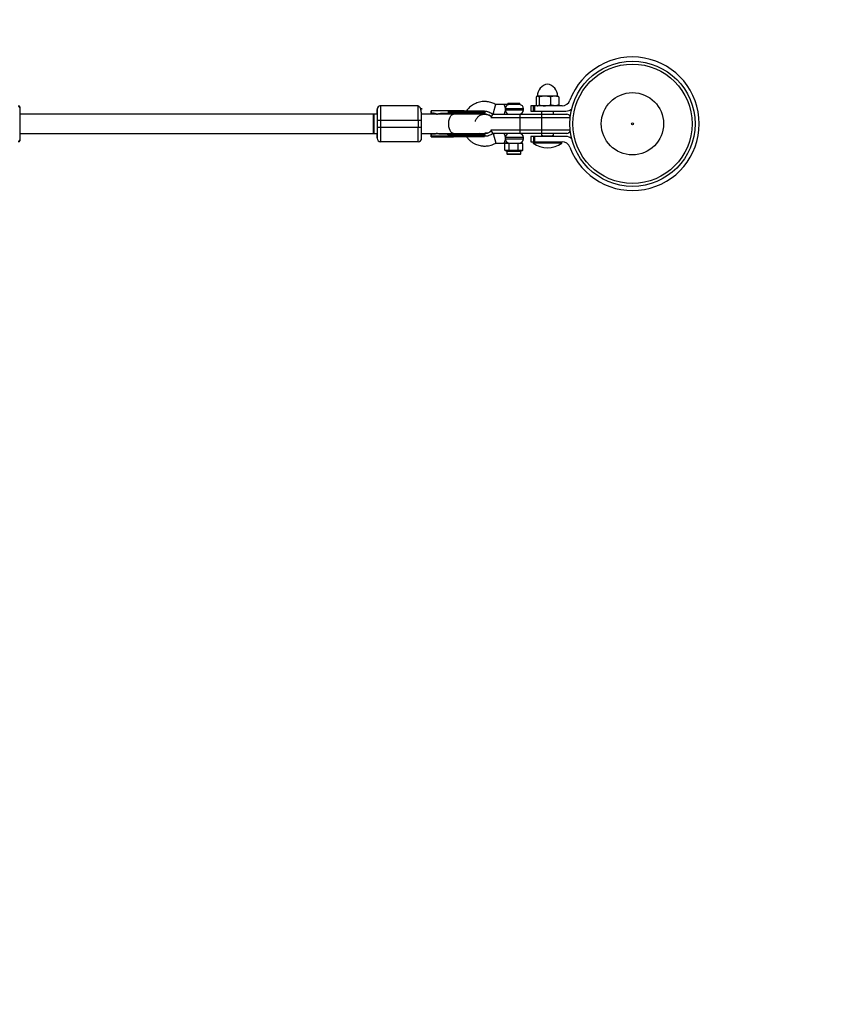
# Model space of a CAD drawing. Units: millimetres. Extents: x -2675 to 2675, y -1550 to 1550.
# Drawn here: x 616 to 1300, y -732 to 86 of the extents above; entities that cross this region are included whole.
import ezdxf

# ---------------------------------------------------------------- set-up
doc = ezdxf.new("R2010")
doc.units = ezdxf.units.MM

msp = doc.modelspace()

# ---------------------------------------------------------------- linework, layer by layer
at = {"color": 7, "linetype": 'Continuous', "lineweight": 25}
for p, q in [((1021.43, 17), (1021.43, 16)), ((1021.43, 17), (1031.36, 17)), ((1031.36, 15.97), (1031.36, 17)), ((1044.95, 22.24), (1044.95, 15.76)), ((1045.9, 23), (1045.61, 22.84)), ((1062.9, 23), (1045.9, 23)), ((1047.37, 22.24), (1047.37, 15.76)), ((1056.82, 22.24), (1056.82, 15.76)), ((1063.18, 22.84), (1062.9, 23)), ((1063.84, 22.24), (1063.84, 15.76)), ((615.8, 14.05), (615.8, -14.05)), ((912.79, 12), (912.8, 12)), ((946.8, 15), (915.79, 15)), ((915.81, 3), (915.8, 15)), ((972.22, 10.75), (957.61, 10.75)), ((957.61, 10.75), (957.61, 8.75)), ((957.61, 8.75), (957.61, 10.75)), ((957.61, 8.75), (958.87, 8.75)), ((957.62, 10.75), (957.62, 8.75)), ((957.62, 8.75), (957.62, 10.75)), ((958.86, 8.75), (961.72, 8.26)), ((966.79, 8.75), (972.22, 8.75)), ((1002.61, 10.15), (972.22, 10.15)), ((972.22, 9.35), (972.22, 10.15)), ((1002.61, 9.35), (972.22, 9.35)), ((975.86, 10.15), (975.86, 9.35)), ((998.21, 8), (999.37, 8.75)), ((1002.61, 9.35), (1002.61, 10.15)), ((1018.4, 16), (1011.4, 16)), ((1031.36, 15.97), (1022.08, 15.97)), ((1034.4, 11.5), (1034.4, 12.5)), ((1040.5, 15), (1040.5, 10.5)), ((1066.5, 15), (1040.5, 15)), ((1040.5, 10.5), (1069.7, 10.5)), ((1042.72, 10.5), (1042.72, 15)), ((1042.99, 10.5), (1042.99, 15)), ((1043.47, 15), (1043.47, 10.5)), ((1045.61, 15.16), (1045.9, 15)), ((1049.5, 10.5), (1049.5, 8)), ((1059.3, 8), (1059.3, 10.5)), ((1062.9, 15), (1063.18, 15.16)), ((912.79, 8), (615.8, 8)), ((909.79, -8), (909.79, 8)), ((910.18, 8), (910.18, -8)), ((912.81, 6.2), (912.81, 3)), ((912.81, 3), (912.81, -3)), ((912.81, 3), (949.81, 3)), ((915.81, -3), (915.81, 3)), ((946.81, 3), (946.81, -3)), ((951.45, 8), (949.79, 8)), ((949.81, -3), (949.81, 3)), ((1002.21, 8), (951.56, 8)), ((1007.55, 5.81), (1007.08, 6.23)), ((1073.24, 5), (1007.42, 5)), ((1009.24, 8), (1010.22, 8)), ((1010.4, 8), (1070.4, 8)), ((1031.4, 8), (1031.4, -8)), ((1049.4, 8), (1049.4, -8)), ((615.8, -8), (912.79, -8)), ((949.81, -3), (912.81, -3)), ((915.8, -15), (915.81, -3)), ((946.8, -15), (946.81, -3)), ((949.79, -8), (951.45, -8)), ((951.56, -8), (1002.21, -8)), ((999.37, -8.75), (998.21, -8)), ((1007.42, -5), (1073.24, -5)), ((1070.4, -8), (1009.24, -8)), ((1009.24, -8), (1011.4, -16)), ((1049.5, -8), (1049.5, -10)), ((1059.3, -10), (1059.3, -8)), ((912.8, -12), (912.79, -12)), ((946.8, -15), (915.79, -15)), ((958.87, -8.75), (957.61, -8.75)), ((957.61, -10.75), (957.61, -8.75)), ((957.61, -10.15), (957.61, -8.75)), ((957.61, -10.75), (957.62, -10.75)), ((957.62, -8.75), (957.62, -10.15)), ((957.62, -8.75), (957.62, -10.75)), ((957.62, -10.15), (1002.61, -10.15)), ((957.62, -10.75), (972.22, -10.75)), ((961.72, -8.26), (958.86, -8.75)), ((972.22, -8.75), (966.79, -8.75)), ((972.22, -9.34), (972.22, -10.15)), ((972.22, -9.35), (1002.61, -9.35)), ((975.86, -9.35), (975.86, -10.15)), ((1002.61, -10.15), (1002.61, -9.35)), ((1011.4, -16), (1018.4, -16)), ((1019.47, -16), (1018.89, -16.5)), ((1019.47, -16), (1033.32, -16)), ((1022.64, -16.5), (1022.93, -16)), ((1030.15, -16.5), (1029.86, -16)), ((1033.9, -16.5), (1033.32, -16)), ((1034.4, -12.5), (1034.4, -11.5)), ((1040.5, -10.5), (1040.5, -15)), ((1069.7, -10.5), (1040.5, -10.5)), ((1040.5, -15), (1066.5, -15)), ((1042.4, -15), (1042.4, -16)), ((1066.4, -16), (1042.4, -16)), ((1042.72, -10.5), (1042.72, -15)), ((1042.99, -15), (1042.99, -10.5)), ((1043.47, -10.5), (1043.47, -15)), ((1049.5, -10), (1059.3, -10)), ((1066.4, -16), (1066.4, -15)), ((1033.9, -16.5), (1018.89, -16.5)), ((1018.89, -21.9), (1018.89, -16.5)), ((1018.89, -21.9), (1019.81, -21.9)), ((1019.47, -22.4), (1018.89, -21.9)), ((1020.24, -22.4), (1019.47, -22.4)), ((1020.24, -22.4), (1019.81, -21.9)), ((1020.6, -22.9), (1020.6, -25)), ((1021.73, -21.9), (1024.48, -21.9)), ((1022.16, -22.4), (1021.73, -21.9)), ((1024.48, -22.4), (1022.16, -22.4)), ((1022.64, -21.9), (1022.64, -16.5)), ((1022.93, -22.4), (1022.64, -21.9)), ((1024.48, -22.4), (1024.48, -21.9)), ((1028.32, -22.4), (1028.32, -21.9)), ((1028.32, -21.9), (1031.06, -21.9)), ((1030.63, -22.4), (1028.32, -22.4)), ((1029.86, -22.4), (1030.15, -21.9)), ((1030.15, -21.9), (1030.15, -16.5)), ((1030.63, -22.4), (1031.06, -21.9)), ((1032.2, -25), (1032.2, -22.9)), ((1032.55, -22.4), (1032.99, -21.9)), ((1033.32, -22.4), (1032.55, -22.4)), ((1032.99, -21.9), (1033.9, -21.9)), ((1033.9, -21.9), (1033.32, -22.4)), ((1033.9, -21.9), (1033.9, -16.5)), ((1031.7, -25.5), (1021.1, -25.5))]:
    msp.add_line(p, q, dxfattribs=at)
at = {"color": 8, "linetype": 'Continuous', "lineweight": 25}
for p, q in [((946.81, 3), (946.8, 14.77)), ((974.08, 8), (973.33, 8.62)), ((1034.4, 12.5), (1019.45, 12.5)), ((1019.45, 11.5), (1034.4, 11.5)), ((949.8, 3), (949.79, 8)), ((949.79, -8), (949.8, -3.1)), ((973.33, -8.62), (974.08, -8)), ((1034.4, -11.5), (1019.45, -11.5)), ((1019.45, -12.5), (1034.4, -12.5)), ((1050.4, -10.5), (1050.4, -10)), ((1051.57, -10), (1051.57, -10.5)), ((1057.23, -10), (1057.23, -10.5)), ((1058.4, -10), (1058.4, -10.5)), ((1032.2, -22.9), (1020.6, -22.9)), ((1020.6, -25), (1032.2, -25))]:
    msp.add_line(p, q, dxfattribs=at)
at = {"color": 7, "linetype": 'Continuous', "lineweight": 25, "flags": 128}
for points in [[(946.8, 14.77), (946.8, 14.82), (946.8, 15)], [(949.6, 13.04), (949.73, 12.59), (949.79, 12)], [(975.86, 10.15), (975.86, 10.27), (975.88, 10.38), (975.91, 10.48), (975.95, 10.57), (976, 10.65), (976.05, 10.7), (976.11, 10.74), (976.17, 10.75)], [(975.86, 9.35), (975.86, 9.23), (975.88, 9.12), (975.91, 9.02), (975.95, 8.93), (976, 8.85), (976.05, 8.8), (976.11, 8.76), (976.17, 8.75)], [(976.17, -8.75), (976.11, -8.76), (976.05, -8.8), (976, -8.85), (975.95, -8.93), (975.91, -9.02), (975.88, -9.12), (975.86, -9.23), (975.86, -9.35)], [(975.86, -10.15), (975.86, -10.27), (975.88, -10.38), (975.91, -10.48), (975.95, -10.57), (976, -10.65), (976.05, -10.7), (976.11, -10.74), (976.17, -10.75)]]:
    msp.add_lwpolyline(points, dxfattribs=at)
at = {"color": 8, "linetype": 'Continuous', "lineweight": 25, "flags": 128}
msp.add_lwpolyline([(976.39, -8), (975.73, -7.89), (974.88, -7.43), (974.1, -6.62), (973.43, -5.5), (972.9, -4.12), (972.53, -2.55), (972.34, -0.86), (972.34, 0.86), (972.53, 2.55), (972.9, 4.12), (973.43, 5.5), (974.1, 6.62), (974.88, 7.43), (975.73, 7.89), (976.39, 8)], dxfattribs=at)
at = {"color": 7, "linetype": 'Continuous', "lineweight": 25}
for radius in [52, 49.58, 25.89, 0.79]:
    msp.add_circle((1125, 0), radius, dxfattribs=at)
for centre, radius, start, end in [((1125, 0), 1550, 270, 90), ((1125, 0), 55.5, 200.60969, 159.39031), ((1056.13, 23), 10.15, 99.83878, 180), ((1052.66, 23), 10.15, 0, 80.16122), ((1066.5, 22), 7, 270, 339.39031), ((614.8, 13.4), 1, 360, 94.22766), ((614.8, 14.05), 1, 0, 90), ((614.83, 13.58), 0.969, 2.15186, 91.84814), ((915.79, 12), 3, 90.00002, 180.00002), ((915.8, 12), 3, 90.00001, 152.95111), ((1002.01, 9.35), 0.6, 270, 0), ((1002.01, 10.15), 0.6, 0, 34.83861), ((1022.74, 11.28), 3.29, 176.25186, 265.68225), ((1022.82, 12.68), 3.37, 102.60212, 183.0095), ((1030.9, 11.5), 3.5, 270, 0), ((1030.9, 12.5), 3.5, 0, 82.30743), ((1069.7, 17.5), 7, 270, 313.26591), ((1002.21, 0), 8, 52.06142, 90), ((1010.4, 5), 3, 90, 172.96239), ((1070.4, 5), 3, 13.50099, 90), ((1010.4, -5), 3, 187.03761, 270), ((1022.74, -11.28), 3.29, 94.31775, 183.74814), ((1030.9, -11.5), 3.5, 360, 90), ((1070.4, -5), 3, 270, 346.49901), ((614.83, -13.58), 0.968, 268.06987, 357.93013), ((614.8, -14.05), 1, 270, 0), ((614.8, -13.4), 1, 270.92717, 0), ((915.79, -12), 3, 179.99998, 269.99998), ((915.8, -12), 3, 179.99998, 269.99998), ((946.8, -12), 3, 270.00002, 0.00002), ((1002.01, -9.35), 0.6, 360, 90), ((1002.01, -10.15), 0.6, 325.16139, 360), ((1022.74, -12.72), 3.29, 176.25186, 265.68225), ((1030.9, -12.5), 3.5, 270, 0), ((1054.4, 0), 20, 233.1301, 306.8699), ((1050.4, -10.44), 1, 151.01499, 180.01612), ((1050.4, -11), 1, 90, 150), ((1058.4, -11), 1, 30, 90), ((1058.4, -10.44), 1, 359.98388, 28.69755), ((1066.5, -22), 7, 20.60969, 90), ((1069.7, -17.5), 7, 46.73409, 90), ((1020.1, -22.9), 0.5, 360, 90), ((1032.7, -22.9), 0.5, 90, 180), ((1021.1, -25), 0.5, 180, 270), ((1031.7, -25), 0.5, 270, 0)]:
    msp.add_arc(centre, radius, start, end, dxfattribs=at)
at = {"color": 8, "linetype": 'Continuous', "lineweight": 25}
msp.add_arc((915.8, 12), 3, 152.9511, 180, dxfattribs=at)
at = {"color": 7, "linetype": 'Continuous', "lineweight": 25}
for points, knots in [([(1011.4, 16), (1010.9, 16.28), (1009.9, 16.85), (1008.14, 17.49), (1006.31, 18.05), (1003.98, 18.48), (1001.5, 18.55), (998.25, 18.2), (994.8, 17.17), (991.21, 15.09), (988.61, 12.93), (987.54, 11.25), (987.22, 10.75)], [0, 0, 0, 0, 0.06262, 0.127602, 0.205267, 0.274459, 0.387908, 0.477573, 0.63478, 0.780258, 0.934616, 1, 1, 1, 1]), ([(1046.16, 23), (1046.06, 23), (1045.95, 22.98), (1045.75, 22.91), (1045.65, 22.86), (1045.34, 22.66), (1045.15, 22.47), (1044.95, 22.24)], [0, 0, 0, 0, 0.25, 0.25, 0.5, 0.5, 1, 1, 1, 1]), ([(1047.37, 22.24), (1047.17, 22.47), (1046.97, 22.66), (1046.57, 22.93), (1046.37, 23), (1046.16, 23)], [0, 0, 0, 0, 0.5, 0.5, 1, 1, 1, 1]), ([(1052.09, 23), (1051.69, 23), (1051.29, 22.98), (1050.49, 22.91), (1050.1, 22.86), (1048.92, 22.66), (1048.14, 22.47), (1047.37, 22.24)], [0, 0, 0, 0, 0.25, 0.25, 0.5, 0.5, 1, 1, 1, 1]), ([(1056.82, 22.24), (1056.05, 22.47), (1055.27, 22.66), (1053.69, 22.93), (1052.9, 23), (1052.09, 23)], [0, 0, 0, 0, 0.5, 0.5, 1, 1, 1, 1]), ([(1060.33, 23), (1060.03, 23), (1059.73, 22.98), (1059.14, 22.91), (1058.84, 22.86), (1057.96, 22.66), (1057.39, 22.47), (1056.82, 22.24)], [0, 0, 0, 0, 0.25, 0.25, 0.5, 0.5, 1, 1, 1, 1]), ([(1063.84, 22.24), (1063.27, 22.47), (1062.69, 22.66), (1061.52, 22.93), (1060.93, 23), (1060.33, 23)], [0, 0, 0, 0, 0.5, 0.5, 1, 1, 1, 1]), ([(1063.17, 22.82), (1063.21, 22.8), (1063.44, 22.72), (1063.66, 22.46), (1063.84, 22.24)], [0, 0, 0, 0, 0.166902, 1, 1, 1, 1]), ([(912.78, 8), (912.78, 8.47), (912.78, 9.44), (912.78, 10.57), (912.79, 11.7), (912.79, 11.88), (912.79, 12)], [0, 0, 0, 0, 0.199703, 0.410405, 0.616727, 1, 1, 1, 1]), ([(949.75, 3), (949.75, 3.76), (949.75, 5.22), (949.69, 7.91), (949.53, 10.29), (949.08, 12.26), (948.55, 13.45), (947.82, 14.38), (947.13, 14.64), (946.8, 14.77)], [0, 0, 0, 0, 0.14901, 0.288763, 0.546827, 0.667932, 0.784018, 0.894825, 1, 1, 1, 1]), ([(958.87, 8.75), (958.96, 8.75), (959.14, 8.75), (959.4, 8.74), (959.67, 8.71), (959.93, 8.69), (960.2, 8.65), (960.46, 8.61), (960.79, 8.54), (961.18, 8.45), (961.62, 8.31), (962.06, 8.15), (962.35, 8.03), (962.49, 7.97)], [0, 0, 0, 0, 0.072175, 0.14417, 0.216031, 0.287808, 0.359549, 0.431303, 0.503118, 0.628307, 0.75267, 0.876478, 1, 1, 1, 1]), ([(962.2, 8), (962.02, 8.1), (961.02, 8.68), (959.84, 8.72), (958.87, 8.75)], [0, 0, 0, 0, 0.176897, 1, 1, 1, 1]), ([(962.49, 7.97), (962.58, 8), (962.77, 8.07), (963.05, 8.17), (963.34, 8.26), (963.64, 8.35), (963.94, 8.42), (964.24, 8.49), (964.63, 8.57), (965.11, 8.64), (965.66, 8.7), (966.23, 8.74), (966.6, 8.75), (966.79, 8.75)], [0, 0, 0, 0, 0.06685, 0.134466, 0.202891, 0.27217, 0.342345, 0.413456, 0.485543, 0.612828, 0.740873, 0.869867, 1, 1, 1, 1]), ([(972.22, 10.16), (972.22, 10.17), (972.22, 10.2), (972.21, 10.24), (972.19, 10.28), (972.17, 10.32), (972.13, 10.37), (972.08, 10.43), (971.98, 10.5), (971.83, 10.58), (971.6, 10.67), (971.3, 10.74), (971.05, 10.75), (970.92, 10.75)], [0, 0, 0, 0, 0.022949, 0.046506, 0.07126, 0.097718, 0.126299, 0.184708, 0.251929, 0.367912, 0.50211, 0.739925, 1, 1, 1, 1]), ([(970.92, 8.75), (970.97, 8.75), (971.08, 8.75), (971.23, 8.76), (971.38, 8.79), (971.52, 8.81), (971.67, 8.86), (971.83, 8.92), (971.98, 8.99), (972.08, 9.07), (972.14, 9.14), (972.19, 9.21), (972.21, 9.27), (972.22, 9.32), (972.22, 9.34)], [0, 0, 0, 0, 0.106291, 0.20893, 0.308158, 0.404242, 0.497476, 0.631536, 0.748197, 0.815179, 0.874049, 0.920167, 0.961358, 1, 1, 1, 1]), ([(972.22, 10.75), (972.22, 10.75), (972.22, 10.75), (972.22, 10.73), (972.22, 10.71), (972.22, 10.67), (972.22, 10.61), (972.22, 10.52), (972.22, 10.4), (972.22, 10.28), (972.22, 10.2), (972.22, 10.16)], [0, 0, 0, 0, 0.097434, 0.180777, 0.249986, 0.382198, 0.499525, 0.640876, 0.76973, 0.888417, 1, 1, 1, 1]), ([(976.17, 10.75), (976.09, 10.75), (975.77, 10.75), (975.07, 10.75), (974.28, 10.75), (973.6, 10.75), (973.12, 10.75), (972.68, 10.75), (972.37, 10.75), (972.22, 10.75)], [0, 0, 0, 0, 0.061545, 0.228212, 0.499986, 0.651515, 0.749992, 0.874989, 1, 1, 1, 1]), ([(972.22, 9.34), (972.22, 9.32), (972.22, 9.28), (972.22, 9.22), (972.22, 9.16), (972.22, 9.1), (972.22, 9.04), (972.22, 8.99), (972.22, 8.94), (972.22, 8.88), (972.22, 8.83), (972.22, 8.78), (972.22, 8.76), (972.22, 8.75), (972.22, 8.75)], [0, 0, 0, 0, 0.055215, 0.11177, 0.170117, 0.23066, 0.29376, 0.35973, 0.428839, 0.501314, 0.618221, 0.751234, 0.860183, 1, 1, 1, 1]), ([(972.98, 8), (973.03, 8.1), (973.17, 8.39), (973.26, 8.53), (973.33, 8.62)], [0, 0, 0, 0, 0.345118, 1, 1, 1, 1]), ([(985.13, 10.75), (985.03, 10.75), (984.64, 10.75), (983.75, 10.75), (982.29, 10.75), (980.75, 10.75), (979.35, 10.75), (978.25, 10.75), (977.37, 10.75), (976.68, 10.75), (976.34, 10.75), (976.17, 10.75)], [0, 0, 0, 0, 0.0319, 0.125876, 0.281902, 0.499931, 0.624944, 0.749954, 0.874974, 0.937482, 1, 1, 1, 1]), ([(985.13, 10.75), (989.62, 10.75), (993.91, 10.75), (1000.24, 10.75), (1002.02, 10.75), (1002.01, 10.75)], [0, 0, 0, 0, 0.5, 0.5, 1, 1, 1, 1]), ([(1002.01, 8.75), (1002.02, 8.75), (1000.24, 8.75), (993.91, 8.75), (989.62, 8.75), (985.13, 8.75)], [0, 0, 0, 0, 0.5, 0.5, 1, 1, 1, 1]), ([(1002.53, 10.45), (1002.91, 10.43), (1003.63, 10.4), (1004.7, 10.21), (1005.94, 9.83), (1007.44, 9.03), (1008.6, 8.37), (1009.24, 8)], [0, 0, 0, 0, 0.159938, 0.29737, 0.450002, 0.691043, 1, 1, 1, 1]), ([(1009.24, 8), (1009.24, 8), (1009.25, 8.04), (1009.32, 8.28), (1009.37, 8.48), (1009.5, 8.96), (1009.55, 9.15), (1009.67, 9.59), (1009.74, 9.84), (1009.89, 10.39), (1009.97, 10.7), (1010.14, 11.33), (1010.23, 11.67), (1010.41, 12.33), (1010.5, 12.67), (1010.67, 13.3), (1010.75, 13.61), (1010.9, 14.16), (1010.97, 14.41), (1011.09, 14.85), (1011.14, 15.04), (1011.27, 15.52), (1011.32, 15.72), (1011.39, 15.96), (1011.4, 16), (1011.4, 16)], [0, 0, 0, 0, 0.125, 0.125, 0.25, 0.25, 0.3125, 0.3125, 0.375, 0.375, 0.4375, 0.4375, 0.5, 0.5, 0.5625, 0.5625, 0.625, 0.625, 0.6875, 0.6875, 0.75, 0.75, 0.875, 0.875, 1, 1, 1, 1]), ([(1019.45, 12.5), (1019.43, 12.74), (1019.4, 12.98), (1019.32, 13.45), (1019.27, 13.67), (1019.16, 14.09), (1019.1, 14.29), (1018.98, 14.66), (1018.91, 14.84), (1018.79, 15.15), (1018.73, 15.29), (1018.62, 15.54), (1018.57, 15.65), (1018.48, 15.82), (1018.45, 15.89), (1018.41, 15.98), (1018.4, 16), (1018.4, 16)], [0, 0, 0, 0, 0.125, 0.125, 0.25, 0.25, 0.375, 0.375, 0.5, 0.5, 0.625, 0.625, 0.75, 0.75, 0.875, 0.875, 1, 1, 1, 1]), ([(1021.57, 16), (1021.34, 16), (1021.1, 16), (1020.59, 16), (1020.32, 16), (1019.78, 16), (1019.5, 16), (1019.08, 16), (1018.94, 16), (1018.67, 16), (1018.53, 16), (1018.4, 16)], [0, 0, 0, 0, 0.25, 0.25, 0.5, 0.5, 0.75, 0.75, 0.875, 0.875, 1, 1, 1, 1]), ([(1018.4, 8), (1018.4, 8), (1018.41, 8.02), (1018.45, 8.11), (1018.48, 8.18), (1018.61, 8.44), (1018.73, 8.69), (1018.91, 9.17), (1018.98, 9.34), (1019.1, 9.72), (1019.16, 9.91), (1019.27, 10.33), (1019.32, 10.56), (1019.4, 11.02), (1019.43, 11.26), (1019.45, 11.5)], [0, 0, 0, 0, 0.125, 0.125, 0.25, 0.25, 0.5, 0.5, 0.625, 0.625, 0.75, 0.75, 0.875, 0.875, 1, 1, 1, 1]), ([(1019.45, 11.5), (1019.46, 11.66), (1019.47, 11.83), (1019.47, 12.17), (1019.46, 12.34), (1019.45, 12.5)], [0, 0, 0, 0, 0.5, 0.5, 1, 1, 1, 1]), ([(1021.57, 16), (1021.62, 16), (1021.69, 15.99), (1021.87, 15.98), (1021.97, 15.97), (1022.08, 15.97)], [0, 0, 0, 0, 0.5, 0.5, 1, 1, 1, 1]), ([(1044.95, 15.76), (1045.15, 15.53), (1045.35, 15.34), (1045.75, 15.07), (1045.95, 15), (1046.16, 15)], [0, 0, 0, 0, 0.5, 0.5, 1, 1, 1, 1]), ([(1046.16, 15), (1046.26, 15), (1046.37, 15.02), (1046.57, 15.09), (1046.67, 15.14), (1046.97, 15.34), (1047.17, 15.53), (1047.37, 15.76)], [0, 0, 0, 0, 0.25, 0.25, 0.5, 0.5, 1, 1, 1, 1]), ([(1047.37, 15.76), (1048.14, 15.53), (1048.92, 15.34), (1050.5, 15.07), (1051.29, 15), (1052.09, 15)], [0, 0, 0, 0, 0.5, 0.5, 1, 1, 1, 1]), ([(1052.09, 15), (1052.5, 15), (1052.9, 15.02), (1053.7, 15.09), (1054.09, 15.14), (1055.27, 15.34), (1056.05, 15.53), (1056.82, 15.76)], [0, 0, 0, 0, 0.25, 0.25, 0.5, 0.5, 1, 1, 1, 1]), ([(1060.33, 15), (1060.03, 15), (1059.73, 15.02), (1059.14, 15.09), (1058.84, 15.14), (1057.96, 15.34), (1057.39, 15.53), (1056.82, 15.76)], [0, 0, 0, 0, 0.25, 0.25, 0.5, 0.5, 1, 1, 1, 1]), ([(1063.84, 15.76), (1063.27, 15.53), (1062.69, 15.34), (1061.52, 15.07), (1060.93, 15), (1060.33, 15)], [0, 0, 0, 0, 0.5, 0.5, 1, 1, 1, 1]), ([(1063.84, 15.76), (1063.65, 15.52), (1063.43, 15.26), (1063.2, 15.19), (1063.17, 15.18)], [0, 0, 0, 0, 0.879439, 1, 1, 1, 1]), ([(994.56, 2.01), (994.59, 2.22), (994.74, 3.33), (995.89, 5.08), (997.88, 6.92), (1000.43, 7.96), (1003.15, 8.09), (1005.68, 7.41), (1006.97, 6.35), (1007.56, 5.87)], [0, 0, 0, 0, 0.039696, 0.204044, 0.368391, 0.532738, 0.697086, 0.861433, 1, 1, 1, 1]), ([(912.81, -3), (912.81, -5.39), (912.81, -7.68), (912.8, -11.05), (912.8, -12), (912.8, -12)], [0, 0, 0, 0, 0.5, 0.5, 1, 1, 1, 1]), ([(949.8, -12), (949.8, -12), (949.8, -11.05), (949.81, -7.68), (949.81, -5.39), (949.81, -3)], [0, 0, 0, 0, 0.5, 0.5, 1, 1, 1, 1]), ([(962.49, -7.97), (962.41, -8), (962.25, -8.07), (962, -8.17), (961.75, -8.27), (961.5, -8.35), (961.24, -8.42), (960.98, -8.49), (960.66, -8.57), (960.26, -8.64), (959.8, -8.7), (959.34, -8.74), (959.02, -8.75), (958.87, -8.75)], [0, 0, 0, 0, 0.070539, 0.141143, 0.211864, 0.28275, 0.353854, 0.425224, 0.496911, 0.62249, 0.748024, 0.873774, 1, 1, 1, 1]), ([(962.2, -8), (962.02, -8.1), (961.02, -8.68), (959.84, -8.72), (958.87, -8.75)], [0, 0, 0, 0, 0.176897, 1, 1, 1, 1]), ([(966.79, -8.75), (966.69, -8.75), (966.47, -8.75), (966.15, -8.73), (965.82, -8.71), (965.5, -8.69), (965.18, -8.65), (964.87, -8.6), (964.48, -8.54), (964.02, -8.44), (963.49, -8.31), (962.98, -8.15), (962.65, -8.03), (962.49, -7.97)], [0, 0, 0, 0, 0.074488, 0.148588, 0.222334, 0.29576, 0.368903, 0.441798, 0.514481, 0.639949, 0.762544, 0.882483, 1, 1, 1, 1]), ([(972.99, -8), (973.02, -8.07), (973.16, -8.4), (973.26, -8.52), (973.33, -8.62)], [0, 0, 0, 0, 0.230602, 1, 1, 1, 1]), ([(1002.2, -7.9), (1002.51, -7.92), (1003.72, -8.03), (1005.69, -7.38), (1006.97, -6.35), (1007.56, -5.87)], [0, 0, 0, 0, 0.160173, 0.615825, 1, 1, 1, 1]), ([(1007.55, -5.81), (1007.2, -6.15), (1006.21, -7.12), (1004.28, -7.9), (1002.8, -7.9), (1002.21, -7.9)], [0, 0, 0, 0, 0.247304, 0.701335, 1, 1, 1, 1]), ([(1009.24, -8), (1008.6, -8.37), (1007.45, -9.02), (1005.96, -9.82), (1004.36, -10.33), (1003.26, -10.38), (1002.54, -10.42)], [0, 0, 0, 0, 0.307137, 0.548239, 0.701274, 1, 1, 1, 1]), ([(1019.45, -11.5), (1019.43, -11.26), (1019.4, -11.02), (1019.32, -10.56), (1019.27, -10.33), (1019.16, -9.91), (1019.1, -9.71), (1018.98, -9.34), (1018.91, -9.16), (1018.79, -8.85), (1018.73, -8.71), (1018.62, -8.46), (1018.57, -8.35), (1018.48, -8.18), (1018.45, -8.11), (1018.41, -8.02), (1018.4, -8), (1018.4, -8)], [0, 0, 0, 0, 0.125, 0.125, 0.25, 0.25, 0.375, 0.375, 0.5, 0.5, 0.625, 0.625, 0.75, 0.75, 0.875, 0.875, 1, 1, 1, 1]), ([(957.61, -10.75), (957.61, -10.75), (957.61, -10.75), (957.61, -10.74), (957.61, -10.72), (957.61, -10.7), (957.61, -10.65), (957.61, -10.58), (957.61, -10.48), (957.61, -10.38), (957.61, -10.26), (957.61, -10.19), (957.61, -10.15)], [0, 0, 0, 0, 0.080839, 0.150767, 0.209786, 0.257895, 0.400973, 0.526404, 0.654453, 0.775244, 0.889965, 1, 1, 1, 1]), ([(957.62, -10.15), (957.62, -10.17), (957.62, -10.21), (957.62, -10.28), (957.62, -10.34), (957.62, -10.41), (957.62, -10.47), (957.62, -10.52), (957.62, -10.59), (957.62, -10.65), (957.62, -10.71), (957.62, -10.74), (957.62, -10.75), (957.62, -10.75)], [0, 0, 0, 0, 0.062445, 0.126215, 0.191588, 0.258828, 0.328173, 0.399841, 0.474032, 0.599371, 0.742433, 0.849427, 1, 1, 1, 1]), ([(972.22, -9.34), (972.22, -9.33), (972.22, -9.3), (972.21, -9.26), (972.19, -9.22), (972.17, -9.18), (972.13, -9.13), (972.08, -9.07), (971.98, -9), (971.83, -8.92), (971.6, -8.83), (971.3, -8.76), (971.05, -8.75), (970.92, -8.75)], [0, 0, 0, 0, 0.022953, 0.046512, 0.071266, 0.097723, 0.1263, 0.184713, 0.251931, 0.367879, 0.50211, 0.739874, 1, 1, 1, 1]), ([(972.05, -10.75), (972.06, -10.75), (972.08, -10.75), (972.1, -10.73), (972.12, -10.71), (972.14, -10.68), (972.15, -10.65), (972.17, -10.6), (972.19, -10.53), (972.2, -10.43), (972.21, -10.34), (972.22, -10.25), (972.22, -10.19), (972.22, -10.16)], [0, 0, 0, 0, 0.10196, 0.19638, 0.283294, 0.362741, 0.434777, 0.499474, 0.631545, 0.749537, 0.836267, 0.919293, 1, 1, 1, 1]), ([(972.22, -8.75), (972.22, -8.75), (972.22, -8.75), (972.22, -8.77), (972.22, -8.79), (972.22, -8.83), (972.22, -8.89), (972.22, -8.98), (972.22, -9.1), (972.22, -9.22), (972.22, -9.3), (972.22, -9.34)], [0, 0, 0, 0, 0.097497, 0.180828, 0.24995, 0.382131, 0.499508, 0.640856, 0.769712, 0.888406, 1, 1, 1, 1]), ([(972.22, -10.16), (972.22, -10.18), (972.22, -10.22), (972.22, -10.28), (972.22, -10.34), (972.22, -10.4), (972.22, -10.46), (972.22, -10.51), (972.22, -10.56), (972.22, -10.62), (972.22, -10.67), (972.22, -10.72), (972.22, -10.74), (972.22, -10.75), (972.22, -10.75)], [0, 0, 0, 0, 0.055217, 0.111775, 0.170123, 0.230665, 0.293764, 0.359731, 0.428835, 0.501304, 0.618215, 0.751231, 0.860215, 1, 1, 1, 1]), ([(985.13, -8.75), (989.62, -8.75), (993.91, -8.75), (1000.24, -8.75), (1002.02, -8.75), (1002.01, -8.75)], [0, 0, 0, 0, 0.5, 0.5, 1, 1, 1, 1]), ([(1002.01, -10.75), (1002.02, -10.75), (1000.24, -10.75), (993.91, -10.75), (989.62, -10.75), (985.13, -10.75)], [0, 0, 0, 0, 0.5, 0.5, 1, 1, 1, 1]), ([(987.09, -10.75), (987.32, -11.09), (988, -12.04), (989.39, -13.5), (991.26, -15.06), (993.32, -16.34), (995.39, -17.28), (997.36, -17.92), (999.08, -18.28), (1000.6, -18.45), (1002.06, -18.52), (1003.69, -18.47), (1005.61, -18.21), (1007.39, -17.74), (1008.96, -17.2), (1010.24, -16.67), (1011, -16.23), (1011.4, -16)], [0, 0, 0, 0, 0.045389, 0.128616, 0.220517, 0.312036, 0.394847, 0.469067, 0.540229, 0.587692, 0.636148, 0.701778, 0.766679, 0.848464, 0.90373, 0.949438, 1, 1, 1, 1]), ([(1018.4, -16), (1018.4, -16), (1018.41, -15.98), (1018.45, -15.89), (1018.48, -15.82), (1018.57, -15.65), (1018.62, -15.54), (1018.73, -15.29), (1018.79, -15.15), (1018.91, -14.83), (1018.98, -14.66), (1019.1, -14.29), (1019.16, -14.09), (1019.27, -13.66), (1019.32, -13.44), (1019.4, -12.98), (1019.43, -12.74), (1019.45, -12.5)], [0, 0, 0, 0, 0.125, 0.125, 0.25, 0.25, 0.375, 0.375, 0.5, 0.5, 0.625, 0.625, 0.75, 0.75, 0.875, 0.875, 1, 1, 1, 1]), ([(1019.64, -16), (1019.27, -16), (1018.87, -16), (1018.46, -16), (1018.42, -16), (1018.4, -16)], [0, 0, 0, 0, 0.89254, 0.94627, 1, 1, 1, 1]), ([(1019.45, -12.5), (1019.46, -12.33), (1019.47, -12.17), (1019.47, -11.83), (1019.46, -11.67), (1019.45, -11.5)], [0, 0, 0, 0, 0.5, 0.5, 1, 1, 1, 1]), ([(1019.81, -21.9), (1019.85, -21.9), (1019.93, -21.9), (1020.05, -21.91), (1020.15, -21.92), (1020.23, -21.92), (1020.31, -21.93), (1020.41, -21.93), (1020.57, -21.94), (1020.77, -21.95), (1020.97, -21.94), (1021.13, -21.93), (1021.23, -21.93), (1021.31, -21.92), (1021.39, -21.92), (1021.49, -21.91), (1021.61, -21.9), (1021.69, -21.9), (1021.73, -21.9)], [0, 0, 0, 0, 0.0625085, 0.12501, 0.1875139, 0.2187667, 0.2500196, 0.312524, 0.3750256, 0.5000367, 0.6250281, 0.6875208, 0.7500169, 0.7812659, 0.8125148, 0.8750105, 0.9375027, 1, 1, 1, 1]), ([(1022.16, -22.4), (1022.11, -22.4), (1022.02, -22.4), (1021.82, -22.41), (1021.49, -22.42), (1021.06, -22.43), (1020.68, -22.42), (1020.45, -22.41), (1020.33, -22.4), (1020.27, -22.4), (1020.24, -22.4)], [0, 0, 0, 0, 0.060431, 0.12171, 0.246144, 0.499963, 0.753819, 0.87827, 0.939553, 1, 1, 1, 1]), ([(1024.48, -21.9), (1024.56, -21.9), (1024.72, -21.9), (1024.96, -21.91), (1025.16, -21.92), (1025.32, -21.92), (1025.48, -21.93), (1025.68, -21.93), (1026, -21.94), (1026.4, -21.95), (1026.8, -21.94), (1027.12, -21.93), (1027.32, -21.93), (1027.48, -21.92), (1027.64, -21.92), (1027.84, -21.91), (1028.08, -21.9), (1028.24, -21.9), (1028.32, -21.9)], [0, 0, 0, 0, 0.0625085, 0.12501, 0.1875139, 0.2187667, 0.2500196, 0.312524, 0.3750256, 0.5000367, 0.6250281, 0.6875208, 0.7500169, 0.7812659, 0.8125148, 0.8750105, 0.9375027, 1, 1, 1, 1]), ([(1028.32, -22.4), (1028.24, -22.4), (1028.09, -22.4), (1027.77, -22.41), (1027.21, -22.42), (1026.4, -22.43), (1025.58, -22.42), (1025.02, -22.41), (1024.71, -22.4), (1024.55, -22.4), (1024.48, -22.4)], [0, 0, 0, 0, 0.060431, 0.12171, 0.246144, 0.499963, 0.753819, 0.87827, 0.939553, 1, 1, 1, 1]), ([(1032.55, -22.4), (1032.52, -22.4), (1032.47, -22.4), (1032.34, -22.41), (1032.11, -22.42), (1031.73, -22.43), (1031.3, -22.42), (1030.97, -22.41), (1030.78, -22.4), (1030.68, -22.4), (1030.63, -22.4)], [0, 0, 0, 0, 0.0604308, 0.12171, 0.246144, 0.4999626, 0.7538193, 0.8782698, 0.9395532, 1, 1, 1, 1]), ([(1031.06, -21.9), (1031.11, -21.9), (1031.19, -21.9), (1031.31, -21.91), (1031.41, -21.92), (1031.49, -21.92), (1031.57, -21.93), (1031.67, -21.93), (1031.83, -21.94), (1032.03, -21.95), (1032.23, -21.94), (1032.39, -21.93), (1032.49, -21.93), (1032.57, -21.92), (1032.65, -21.92), (1032.75, -21.91), (1032.87, -21.9), (1032.95, -21.9), (1032.99, -21.9)], [0, 0, 0, 0, 0.0625085, 0.12501, 0.1875139, 0.2187667, 0.2500196, 0.312524, 0.3750256, 0.5000367, 0.6250281, 0.6875208, 0.7500169, 0.7812659, 0.8125148, 0.8750105, 0.9375027, 1, 1, 1, 1])]:
    msp.add_open_spline(points, degree=3, knots=knots, dxfattribs=at)
at = {"color": 8, "linetype": 'Continuous', "lineweight": 25}
for points, knots in [([(912.8, 12), (912.8, 11.88), (912.8, 11.7), (912.8, 10.57), (912.81, 9.41), (912.81, 7.96), (912.81, 6.87), (912.81, 6.24), (912.81, 6.2)], [0, 0, 0, 0, 0.31164, 0.479401, 0.650722, 0.822043, 0.989804, 1, 1, 1, 1]), ([(972.22, 8.75), (972.22, 8.71), (972.21, 8.63), (972.21, 8.32), (972.21, 8.03), (972.21, 8)], [0, 0, 0, 0, 0.477547, 0.955095, 1, 1, 1, 1]), ([(912.79, -12), (912.79, -11.88), (912.79, -11.7), (912.78, -10.57), (912.78, -9.44), (912.78, -8.47), (912.78, -8)], [0, 0, 0, 0, 0.383273, 0.589595, 0.800297, 1, 1, 1, 1])]:
    msp.add_open_spline(points, degree=3, knots=knots, dxfattribs=at)
at = {"color": 7, "linetype": 'Continuous', "lineweight": 25}
for points in [[(972.22, 10.16), (972.22, 10.15), (972.22, 10.15), (972.22, 10.15)], [(972.22, 9.35), (972.22, 9.35), (972.22, 9.35), (972.22, 9.34)], [(976.17, 8.75), (974.76, 8.75), (973.44, 8.75), (972.22, 8.75)], [(985.13, 8.75), (981.97, 8.75), (978.86, 8.75), (976.17, 8.75)], [(972.22, -8.75), (973.44, -8.75), (974.76, -8.75), (976.17, -8.75)], [(972.22, -10.15), (972.22, -10.15), (972.22, -10.15), (972.22, -10.16)], [(972.22, -10.75), (973.44, -10.75), (974.76, -10.75), (976.17, -10.75)], [(976.17, -8.75), (978.86, -8.75), (981.97, -8.75), (985.13, -8.75)], [(985.13, -10.75), (981.97, -10.75), (978.86, -10.75), (976.17, -10.75)]]:
    msp.add_open_spline(points, degree=3, dxfattribs=at)

doc.saveas('drawing.dxf')
